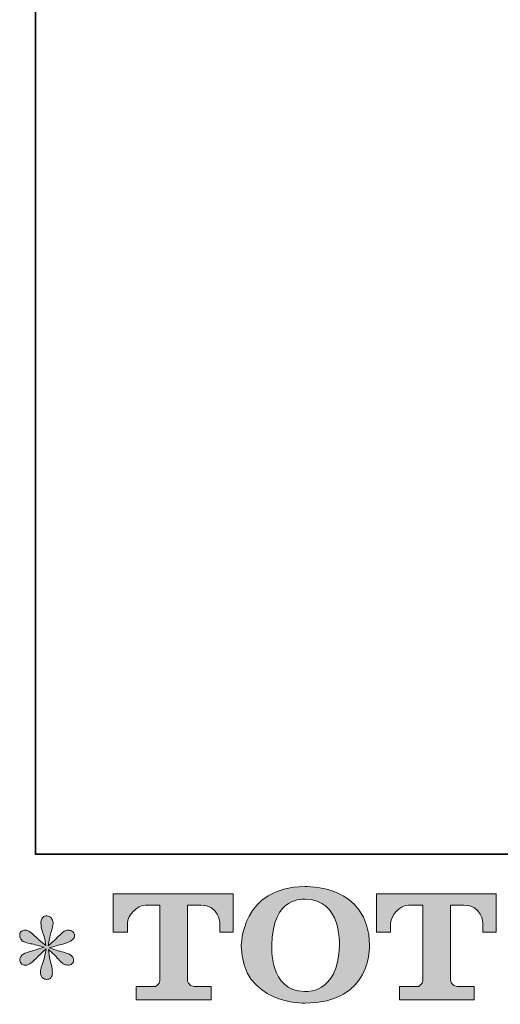
# Model space of a CAD drawing. Units: inches. Extents: x 149.1 to 232.2, y -281.8 to -222.5.
# Drawn here: x 149.1 to 156.2, y -281.6 to -267 of the extents above; entities that cross this region are included whole.
import ezdxf

# ---------------------------------------------------------------- set-up
doc = ezdxf.new("R2010")
doc.units = ezdxf.units.IN
doc.header["$MEASUREMENT"] = 0
doc.layers.add('图层 1', color=7, linetype='Continuous')

msp = doc.modelspace()

# ---------------------------------------------------------------- hatches: boundary and pattern name
at = {"layer": '图层 1'}
h = msp.add_hatch(color=256, dxfattribs=at)
h.dxf.hatch_style = 2
edge = h.paths.add_edge_path()
edge.add_spline(control_points=[(153.849, -280.758), (153.836, -281.499), (153.332, -281.441), (153.332, -281.441), (152.797, -281.441), (152.846, -280.758), (152.846, -280.758), (152.846, -280.016), (153.334, -280.069), (153.334, -280.069), (153.893, -280.065), (153.849, -280.758), (153.849, -280.758)], knot_values=[0, 0, 0, 0, 1, 1, 1, 2, 2, 2, 3, 3, 3, 4, 4, 4, 4], degree=3, periodic=0)
edge = h.paths.add_edge_path()
edge.add_spline(control_points=[(152.39, -280.758), (152.39, -281.633), (153.334, -281.617), (153.334, -281.617), (154.343, -281.617), (154.297, -280.758), (154.297, -280.758), (154.297, -279.837), (153.334, -279.882), (153.334, -279.882), (152.391, -279.882), (152.39, -280.758), (152.39, -280.758)], knot_values=[0, 0, 0, 0, 1, 1, 1, 2, 2, 2, 3, 3, 3, 4, 4, 4, 4], degree=3, periodic=0)
h = msp.add_hatch(color=256, dxfattribs=at)
h.dxf.hatch_style = 2
edge = h.paths.add_edge_path()
edge.add_spline(control_points=[(150.485, -280.559), (150.485, -280.559), (150.485, -279.989), (150.485, -279.989), (150.485, -279.989), (152.267, -279.989), (152.267, -279.989), (152.267, -279.989), (152.267, -280.559), (152.267, -280.559), (152.267, -280.559), (152.071, -280.559), (152.071, -280.559), (152.071, -280.559), (152.071, -280.426), (152.071, -280.426), (152.071, -280.426), (152.061, -280.156), (151.787, -280.156), (151.787, -280.156), (151.587, -280.156), (151.587, -280.156), (151.587, -280.156), (151.587, -281.272), (151.587, -281.272), (151.587, -281.272), (151.603, -281.369), (151.687, -281.369), (151.687, -281.369), (151.941, -281.369), (151.941, -281.369), (151.941, -281.369), (151.941, -281.566), (151.941, -281.566), (151.941, -281.566), (150.827, -281.566), (150.827, -281.566), (150.827, -281.566), (150.827, -281.369), (150.827, -281.369), (150.827, -281.369), (151.112, -281.369), (151.112, -281.369), (151.112, -281.369), (151.175, -281.335), (151.175, -281.279), (151.175, -281.221), (151.175, -280.159), (151.175, -280.159), (151.175, -280.159), (151.097, -280.159), (150.965, -280.159), (150.833, -280.159), (150.705, -280.302), (150.694, -280.426), (150.694, -280.426), (150.694, -280.559), (150.694, -280.559), (150.694, -280.559), (150.485, -280.559), (150.485, -280.559)], knot_values=[0, 0, 0, 0, 1, 1, 1, 2, 2, 2, 3, 3, 3, 4, 4, 4, 5, 5, 5, 6, 6, 6, 7, 7, 7, 8, 8, 8, 9, 9, 9, 10, 10, 10, 11, 11, 11, 12, 12, 12, 13, 13, 13, 14, 14, 14, 15, 15, 15, 16, 16, 16, 17, 17, 17, 18, 18, 18, 19, 19, 19, 20, 20, 20, 20], degree=3, periodic=0)
h = msp.add_hatch(color=256, dxfattribs=at)
h.dxf.hatch_style = 2
edge = h.paths.add_edge_path()
edge.add_spline(control_points=[(154.4, -280.559), (154.4, -280.559), (154.4, -279.989), (154.4, -279.989), (154.4, -279.989), (156.182, -279.989), (156.182, -279.989), (156.182, -279.989), (156.182, -280.559), (156.182, -280.559), (156.182, -280.559), (155.987, -280.559), (155.987, -280.559), (155.987, -280.559), (155.987, -280.426), (155.987, -280.426), (155.987, -280.426), (155.976, -280.156), (155.702, -280.156), (155.702, -280.156), (155.502, -280.156), (155.502, -280.156), (155.502, -280.156), (155.502, -281.272), (155.502, -281.272), (155.502, -281.272), (155.518, -281.369), (155.602, -281.369), (155.602, -281.369), (155.856, -281.369), (155.856, -281.369), (155.856, -281.369), (155.856, -281.566), (155.856, -281.566), (155.856, -281.566), (154.742, -281.566), (154.742, -281.566), (154.742, -281.566), (154.742, -281.369), (154.742, -281.369), (154.742, -281.369), (155.027, -281.369), (155.027, -281.369), (155.027, -281.369), (155.091, -281.335), (155.091, -281.279), (155.091, -281.221), (155.091, -280.159), (155.091, -280.159), (155.091, -280.159), (155.012, -280.159), (154.88, -280.159), (154.749, -280.159), (154.621, -280.302), (154.609, -280.426), (154.609, -280.426), (154.609, -280.559), (154.609, -280.559), (154.609, -280.559), (154.4, -280.559), (154.4, -280.559)], knot_values=[0, 0, 0, 0, 1, 1, 1, 2, 2, 2, 3, 3, 3, 4, 4, 4, 5, 5, 5, 6, 6, 6, 7, 7, 7, 8, 8, 8, 9, 9, 9, 10, 10, 10, 11, 11, 11, 12, 12, 12, 13, 13, 13, 14, 14, 14, 15, 15, 15, 16, 16, 16, 17, 17, 17, 18, 18, 18, 19, 19, 19, 20, 20, 20, 20], degree=3, periodic=0)
h = msp.add_hatch(color=256, dxfattribs=at)
h.dxf.hatch_style = 2
edge = h.paths.add_edge_path()
edge.add_spline(control_points=[(149.458, -280.785), (149.458, -280.785), (149.269, -280.84), (149.269, -280.84), (149.206, -280.86), (149.167, -280.873), (149.154, -280.882), (149.14, -280.89), (149.13, -280.898), (149.125, -280.904), (149.101, -280.931), (149.092, -280.956), (149.096, -280.981), (149.1, -281.006), (149.109, -281.024), (149.123, -281.035), (149.136, -281.046), (149.154, -281.051), (149.174, -281.051), (149.188, -281.053), (149.203, -281.05), (149.218, -281.043), (149.233, -281.036), (149.248, -281.026), (149.264, -281.014), (149.28, -281.002), (149.302, -280.982), (149.33, -280.954), (149.358, -280.927), (149.382, -280.904), (149.4, -280.887), (149.419, -280.87), (149.447, -280.843), (149.484, -280.807), (149.484, -280.807), (149.466, -280.909), (149.466, -280.909), (149.46, -280.936), (149.45, -280.972), (149.435, -281.015), (149.42, -281.059), (149.411, -281.085), (149.41, -281.095), (149.404, -281.117), (149.402, -281.14), (149.402, -281.164), (149.403, -281.188), (149.408, -281.206), (149.416, -281.219), (149.424, -281.231), (149.436, -281.242), (149.452, -281.251), (149.468, -281.26), (149.484, -281.263), (149.501, -281.262), (149.517, -281.262), (149.532, -281.257), (149.544, -281.247), (149.557, -281.237), (149.566, -281.223), (149.573, -281.206), (149.577, -281.191), (149.579, -281.17), (149.577, -281.144), (149.576, -281.117), (149.573, -281.088), (149.567, -281.057), (149.567, -281.057), (149.542, -280.962), (149.542, -280.962), (149.534, -280.932), (149.527, -280.884), (149.522, -280.818), (149.522, -280.818), (149.631, -280.919), (149.631, -280.919), (149.633, -280.92), (149.644, -280.935), (149.667, -280.962), (149.69, -280.989), (149.71, -281.009), (149.727, -281.022), (149.744, -281.035), (149.766, -281.043), (149.792, -281.047), (149.819, -281.053), (149.84, -281.051), (149.857, -281.041), (149.874, -281.031), (149.886, -281.017), (149.892, -280.997), (149.897, -280.978), (149.896, -280.961), (149.888, -280.945), (149.881, -280.929), (149.87, -280.915), (149.854, -280.904), (149.839, -280.893), (149.823, -280.884), (149.805, -280.878), (149.787, -280.871), (149.758, -280.862), (149.719, -280.851), (149.679, -280.84), (149.647, -280.83), (149.621, -280.822), (149.595, -280.814), (149.564, -280.803), (149.528, -280.791), (149.528, -280.791), (149.704, -280.745), (149.704, -280.745), (149.746, -280.736), (149.786, -280.723), (149.822, -280.705), (149.859, -280.688), (149.883, -280.672), (149.894, -280.656), (149.905, -280.641), (149.91, -280.627), (149.909, -280.612), (149.908, -280.598), (149.905, -280.584), (149.898, -280.572), (149.891, -280.559), (149.88, -280.55), (149.865, -280.542), (149.851, -280.534), (149.835, -280.53), (149.817, -280.528), (149.799, -280.528), (149.783, -280.532), (149.768, -280.538), (149.752, -280.544), (149.734, -280.558), (149.712, -280.58), (149.712, -280.58), (149.646, -280.646), (149.646, -280.646), (149.618, -280.674), (149.575, -280.712), (149.517, -280.762), (149.517, -280.762), (149.536, -280.652), (149.536, -280.652), (149.537, -280.636), (149.546, -280.6), (149.563, -280.545), (149.58, -280.49), (149.588, -280.452), (149.59, -280.433), (149.59, -280.406), (149.584, -280.383), (149.572, -280.365), (149.56, -280.347), (149.549, -280.335), (149.538, -280.329), (149.527, -280.323), (149.515, -280.319), (149.501, -280.317), (149.48, -280.317), (149.464, -280.321), (149.452, -280.328), (149.44, -280.335), (149.43, -280.346), (149.421, -280.362), (149.412, -280.378), (149.408, -280.399), (149.408, -280.425), (149.407, -280.459), (149.415, -280.503), (149.433, -280.557), (149.451, -280.61), (149.462, -280.645), (149.466, -280.665), (149.47, -280.684), (149.475, -280.715), (149.48, -280.758), (149.48, -280.758), (149.379, -280.673), (149.379, -280.673), (149.371, -280.667), (149.347, -280.647), (149.309, -280.611), (149.272, -280.575), (149.244, -280.553), (149.227, -280.545), (149.209, -280.537), (149.192, -280.532), (149.172, -280.53), (149.159, -280.53), (149.145, -280.533), (149.131, -280.539), (149.117, -280.544), (149.107, -280.552), (149.101, -280.563), (149.094, -280.574), (149.092, -280.588), (149.092, -280.605), (149.092, -280.621), (149.096, -280.638), (149.104, -280.654), (149.112, -280.67), (149.125, -280.683), (149.144, -280.696), (149.163, -280.708), (149.199, -280.72), (149.254, -280.731), (149.308, -280.742), (149.376, -280.76), (149.458, -280.785)], knot_values=[0, 0, 0, 0, 1, 1, 1, 2, 2, 2, 3, 3, 3, 4, 4, 4, 5, 5, 5, 6, 6, 6, 7, 7, 7, 8, 8, 8, 9, 9, 9, 10, 10, 10, 11, 11, 11, 12, 12, 12, 13, 13, 13, 14, 14, 14, 15, 15, 15, 16, 16, 16, 17, 17, 17, 18, 18, 18, 19, 19, 19, 20, 20, 20, 21, 21, 21, 22, 22, 22, 23, 23, 23, 24, 24, 24, 25, 25, 25, 26, 26, 26, 27, 27, 27, 28, 28, 28, 29, 29, 29, 30, 30, 30, 31, 31, 31, 32, 32, 32, 33, 33, 33, 34, 34, 34, 35, 35, 35, 36, 36, 36, 37, 37, 37, 38, 38, 38, 39, 39, 39, 40, 40, 40, 41, 41, 41, 42, 42, 42, 43, 43, 43, 44, 44, 44, 45, 45, 45, 46, 46, 46, 47, 47, 47, 48, 48, 48, 49, 49, 49, 50, 50, 50, 51, 51, 51, 52, 52, 52, 53, 53, 53, 54, 54, 54, 55, 55, 55, 56, 56, 56, 57, 57, 57, 58, 58, 58, 59, 59, 59, 60, 60, 60, 61, 61, 61, 62, 62, 62, 63, 63, 63, 64, 64, 64, 65, 65, 65, 66, 66, 66, 67, 67, 67, 68, 68, 68, 69, 69, 69, 70, 70, 70, 70], degree=3, periodic=0)

# ---------------------------------------------------------------- linework, layer by layer
at = {"layer": '图层 1', "lineweight": 35}
msp.add_lwpolyline([(232.157, -279.401), (149.327, -279.401), (149.327, -225.749), (232.157, -225.749), (232.157, -279.401), (232.157, -279.401)], dxfattribs=at)
at = {"layer": '图层 1', "lineweight": 0}
for points, knots in [([(152.39, -280.758), (152.39, -281.633), (153.334, -281.617), (153.334, -281.617), (154.343, -281.617), (154.297, -280.758), (154.297, -280.758), (154.297, -279.837), (153.334, -279.882), (153.334, -279.882), (152.391, -279.882), (152.39, -280.758), (152.39, -280.758)], [0, 0, 0, 0, 1, 1, 1, 2, 2, 2, 3, 3, 3, 4, 4, 4, 4]), ([(150.485, -280.559), (150.485, -280.559), (150.485, -279.989), (150.485, -279.989), (150.485, -279.989), (152.267, -279.989), (152.267, -279.989), (152.267, -279.989), (152.267, -280.559), (152.267, -280.559), (152.267, -280.559), (152.071, -280.559), (152.071, -280.559), (152.071, -280.559), (152.071, -280.426), (152.071, -280.426), (152.071, -280.426), (152.061, -280.156), (151.787, -280.156), (151.787, -280.156), (151.587, -280.156), (151.587, -280.156), (151.587, -280.156), (151.587, -281.272), (151.587, -281.272), (151.587, -281.272), (151.603, -281.369), (151.687, -281.369), (151.687, -281.369), (151.941, -281.369), (151.941, -281.369), (151.941, -281.369), (151.941, -281.566), (151.941, -281.566), (151.941, -281.566), (150.827, -281.566), (150.827, -281.566), (150.827, -281.566), (150.827, -281.369), (150.827, -281.369), (150.827, -281.369), (151.112, -281.369), (151.112, -281.369), (151.112, -281.369), (151.175, -281.335), (151.175, -281.279), (151.175, -281.221), (151.175, -280.159), (151.175, -280.159), (151.175, -280.159), (151.097, -280.159), (150.965, -280.159), (150.833, -280.159), (150.705, -280.302), (150.694, -280.426), (150.694, -280.426), (150.694, -280.559), (150.694, -280.559), (150.694, -280.559), (150.485, -280.559), (150.485, -280.559)], [0, 0, 0, 0, 1, 1, 1, 2, 2, 2, 3, 3, 3, 4, 4, 4, 5, 5, 5, 6, 6, 6, 7, 7, 7, 8, 8, 8, 9, 9, 9, 10, 10, 10, 11, 11, 11, 12, 12, 12, 13, 13, 13, 14, 14, 14, 15, 15, 15, 16, 16, 16, 17, 17, 17, 18, 18, 18, 19, 19, 19, 20, 20, 20, 20]), ([(153.849, -280.758), (153.836, -281.499), (153.332, -281.441), (153.332, -281.441), (152.797, -281.441), (152.846, -280.758), (152.846, -280.758), (152.846, -280.016), (153.334, -280.069), (153.334, -280.069), (153.893, -280.065), (153.849, -280.758), (153.849, -280.758)], [0, 0, 0, 0, 1, 1, 1, 2, 2, 2, 3, 3, 3, 4, 4, 4, 4]), ([(154.4, -280.559), (154.4, -280.559), (154.4, -279.989), (154.4, -279.989), (154.4, -279.989), (156.182, -279.989), (156.182, -279.989), (156.182, -279.989), (156.182, -280.559), (156.182, -280.559), (156.182, -280.559), (155.987, -280.559), (155.987, -280.559), (155.987, -280.559), (155.987, -280.426), (155.987, -280.426), (155.987, -280.426), (155.976, -280.156), (155.702, -280.156), (155.702, -280.156), (155.502, -280.156), (155.502, -280.156), (155.502, -280.156), (155.502, -281.272), (155.502, -281.272), (155.502, -281.272), (155.518, -281.369), (155.602, -281.369), (155.602, -281.369), (155.856, -281.369), (155.856, -281.369), (155.856, -281.369), (155.856, -281.566), (155.856, -281.566), (155.856, -281.566), (154.742, -281.566), (154.742, -281.566), (154.742, -281.566), (154.742, -281.369), (154.742, -281.369), (154.742, -281.369), (155.027, -281.369), (155.027, -281.369), (155.027, -281.369), (155.091, -281.335), (155.091, -281.279), (155.091, -281.221), (155.091, -280.159), (155.091, -280.159), (155.091, -280.159), (155.012, -280.159), (154.88, -280.159), (154.749, -280.159), (154.621, -280.302), (154.609, -280.426), (154.609, -280.426), (154.609, -280.559), (154.609, -280.559), (154.609, -280.559), (154.4, -280.559), (154.4, -280.559)], [0, 0, 0, 0, 1, 1, 1, 2, 2, 2, 3, 3, 3, 4, 4, 4, 5, 5, 5, 6, 6, 6, 7, 7, 7, 8, 8, 8, 9, 9, 9, 10, 10, 10, 11, 11, 11, 12, 12, 12, 13, 13, 13, 14, 14, 14, 15, 15, 15, 16, 16, 16, 17, 17, 17, 18, 18, 18, 19, 19, 19, 20, 20, 20, 20]), ([(149.458, -280.785), (149.458, -280.785), (149.269, -280.84), (149.269, -280.84), (149.206, -280.86), (149.167, -280.873), (149.154, -280.882), (149.14, -280.89), (149.13, -280.898), (149.125, -280.904), (149.101, -280.931), (149.092, -280.956), (149.096, -280.981), (149.1, -281.006), (149.109, -281.024), (149.123, -281.035), (149.136, -281.046), (149.154, -281.051), (149.174, -281.051), (149.188, -281.053), (149.203, -281.05), (149.218, -281.043), (149.233, -281.036), (149.248, -281.026), (149.264, -281.014), (149.28, -281.002), (149.302, -280.982), (149.33, -280.954), (149.358, -280.927), (149.382, -280.904), (149.4, -280.887), (149.419, -280.87), (149.447, -280.843), (149.484, -280.807), (149.484, -280.807), (149.466, -280.909), (149.466, -280.909), (149.46, -280.936), (149.45, -280.972), (149.435, -281.015), (149.42, -281.059), (149.411, -281.085), (149.41, -281.095), (149.404, -281.117), (149.402, -281.14), (149.402, -281.164), (149.403, -281.188), (149.408, -281.206), (149.416, -281.219), (149.424, -281.231), (149.436, -281.242), (149.452, -281.251), (149.468, -281.26), (149.484, -281.263), (149.501, -281.262), (149.517, -281.262), (149.532, -281.257), (149.544, -281.247), (149.557, -281.237), (149.566, -281.223), (149.573, -281.206), (149.577, -281.191), (149.579, -281.17), (149.577, -281.144), (149.576, -281.117), (149.573, -281.088), (149.567, -281.057), (149.567, -281.057), (149.542, -280.962), (149.542, -280.962), (149.534, -280.932), (149.527, -280.884), (149.522, -280.818), (149.522, -280.818), (149.631, -280.919), (149.631, -280.919), (149.633, -280.92), (149.644, -280.935), (149.667, -280.962), (149.69, -280.989), (149.71, -281.009), (149.727, -281.022), (149.744, -281.035), (149.766, -281.043), (149.792, -281.047), (149.819, -281.053), (149.84, -281.051), (149.857, -281.041), (149.874, -281.031), (149.886, -281.017), (149.892, -280.997), (149.897, -280.978), (149.896, -280.961), (149.888, -280.945), (149.881, -280.929), (149.87, -280.915), (149.854, -280.904), (149.839, -280.893), (149.823, -280.884), (149.805, -280.878), (149.787, -280.871), (149.758, -280.862), (149.719, -280.851), (149.679, -280.84), (149.647, -280.83), (149.621, -280.822), (149.595, -280.814), (149.564, -280.803), (149.528, -280.791), (149.528, -280.791), (149.704, -280.745), (149.704, -280.745), (149.746, -280.736), (149.786, -280.723), (149.822, -280.705), (149.859, -280.688), (149.883, -280.672), (149.894, -280.656), (149.905, -280.641), (149.91, -280.627), (149.909, -280.612), (149.908, -280.598), (149.905, -280.584), (149.898, -280.572), (149.891, -280.559), (149.88, -280.55), (149.865, -280.542), (149.851, -280.534), (149.835, -280.53), (149.817, -280.528), (149.799, -280.528), (149.783, -280.532), (149.768, -280.538), (149.752, -280.544), (149.734, -280.558), (149.712, -280.58), (149.712, -280.58), (149.646, -280.646), (149.646, -280.646), (149.618, -280.674), (149.575, -280.712), (149.517, -280.762), (149.517, -280.762), (149.536, -280.652), (149.536, -280.652), (149.537, -280.636), (149.546, -280.6), (149.563, -280.545), (149.58, -280.49), (149.588, -280.452), (149.59, -280.433), (149.59, -280.406), (149.584, -280.383), (149.572, -280.365), (149.56, -280.347), (149.549, -280.335), (149.538, -280.329), (149.527, -280.323), (149.515, -280.319), (149.501, -280.317), (149.48, -280.317), (149.464, -280.321), (149.452, -280.328), (149.44, -280.335), (149.43, -280.346), (149.421, -280.362), (149.412, -280.378), (149.408, -280.399), (149.408, -280.425), (149.407, -280.459), (149.415, -280.503), (149.433, -280.557), (149.451, -280.61), (149.462, -280.645), (149.466, -280.665), (149.47, -280.684), (149.475, -280.715), (149.48, -280.758), (149.48, -280.758), (149.379, -280.673), (149.379, -280.673), (149.371, -280.667), (149.347, -280.647), (149.309, -280.611), (149.272, -280.575), (149.244, -280.553), (149.227, -280.545), (149.209, -280.537), (149.192, -280.532), (149.172, -280.53), (149.159, -280.53), (149.145, -280.533), (149.131, -280.539), (149.117, -280.544), (149.107, -280.552), (149.101, -280.563), (149.094, -280.574), (149.092, -280.588), (149.092, -280.605), (149.092, -280.621), (149.096, -280.638), (149.104, -280.654), (149.112, -280.67), (149.125, -280.683), (149.144, -280.696), (149.163, -280.708), (149.199, -280.72), (149.254, -280.731), (149.308, -280.742), (149.376, -280.76), (149.458, -280.785)], [0, 0, 0, 0, 1, 1, 1, 2, 2, 2, 3, 3, 3, 4, 4, 4, 5, 5, 5, 6, 6, 6, 7, 7, 7, 8, 8, 8, 9, 9, 9, 10, 10, 10, 11, 11, 11, 12, 12, 12, 13, 13, 13, 14, 14, 14, 15, 15, 15, 16, 16, 16, 17, 17, 17, 18, 18, 18, 19, 19, 19, 20, 20, 20, 21, 21, 21, 22, 22, 22, 23, 23, 23, 24, 24, 24, 25, 25, 25, 26, 26, 26, 27, 27, 27, 28, 28, 28, 29, 29, 29, 30, 30, 30, 31, 31, 31, 32, 32, 32, 33, 33, 33, 34, 34, 34, 35, 35, 35, 36, 36, 36, 37, 37, 37, 38, 38, 38, 39, 39, 39, 40, 40, 40, 41, 41, 41, 42, 42, 42, 43, 43, 43, 44, 44, 44, 45, 45, 45, 46, 46, 46, 47, 47, 47, 48, 48, 48, 49, 49, 49, 50, 50, 50, 51, 51, 51, 52, 52, 52, 53, 53, 53, 54, 54, 54, 55, 55, 55, 56, 56, 56, 57, 57, 57, 58, 58, 58, 59, 59, 59, 60, 60, 60, 61, 61, 61, 62, 62, 62, 63, 63, 63, 64, 64, 64, 65, 65, 65, 66, 66, 66, 67, 67, 67, 68, 68, 68, 69, 69, 69, 70, 70, 70, 70])]:
    msp.add_open_spline(points, degree=3, knots=knots, dxfattribs=at)

doc.saveas('drawing.dxf')
